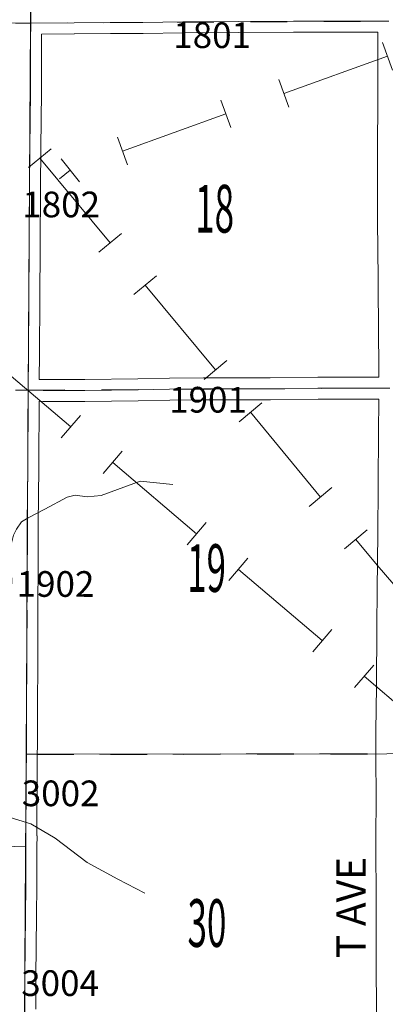
# Model space of a CAD drawing. Extents: x -68.1 to -24.1, y -15.1 to 18.9.
# Drawn here: x -40.2 to -39.2, y -2 to 0.7 of the extents above; entities that cross this region are included whole.
import ezdxf
from ezdxf.enums import TextEntityAlignment as Align

# ---------------------------------------------------------------- set-up
doc = ezdxf.new("R2010")
doc.units = ezdxf.units.MI
doc.header["$MEASUREMENT"] = 0
doc.linetypes.add('DGN Style 1', pattern=[0.03005, 5e-05, -0.03])
doc.linetypes.add('DGN Style 3', pattern=[0.07, 0.05, -0.02])
for name, color, linetype, lineweight in [('tdCoHydroRiver', 5, 'Continuous', 0), ('tdCoPipe', 7, 'Continuous', 13), ('tdCoPipe1', 7, 'Continuous', 0), ('tdCoPipe2', 7, 'Continuous', 0), ('tdCoSecRdNmbr', 1, 'Continuous', 13), ('tdCoSecRdTxt', 7, 'Continuous', 0), ('tdCoSecRteBand', 7, 'Continuous', 30), ('tdCoSecRteCL', 7, 'Continuous', 0), ('tdCoSectLine', 7, 'DGN Style 1', 13), ('tdCoSectLinePart', 7, 'DGN Style 1', 13), ('tdCoSectNmbr', 7, 'Continuous', 0), ('tdCoSurfGravel', 1, 'Continuous', 0), ('tdCoTwpBndry', 1, 'DGN Style 3', 30), ('tdCoTwpBndryShd', 7, 'Continuous', 0)]:
    doc.layers.add(name, color=color, linetype=linetype, lineweight=lineweight)
doc.styles.add('Style-Century Gothic', font='GOTHIC.TTF')
doc.styles.add('Style-Tw Cen MT', font='TCM_____.TTF')

msp = doc.modelspace()

# ---------------------------------------------------------------- linework, layer by layer
at = {"layer": 'tdCoHydroRiver', "color": 5, "linetype": 'Continuous', "lineweight": 0, "flags": 128}
for points in [[(-39.7737, -0.5334), (-39.8635, -0.5247), (-39.9696, -0.5632), (-40.0075, -0.5675), (-40.0406, -0.5625), (-40.0627, -0.5686), (-40.123, -0.6012), (-40.169, -0.6244), (-40.1864, -0.6353), (-40.2008, -0.6557), (-40.2089, -0.6714), (-40.2155, -0.7013), (-40.2207, -0.7533), (-40.2145, -0.7707), (-40.2133, -0.8038), (-40.2229, -0.8274), (-40.2357, -0.8431), (-40.2707, -0.8743), (-40.2739, -0.879)], [(-39.8504, -1.6482), (-39.9242, -1.6097), (-40.0074, -1.5647), (-40.0951, -1.4976), (-40.161, -1.4591), (-40.2177, -1.4412), (-40.2505, -1.4125), (-40.2958, -1.3569), (-40.3142, -1.3094), (-40.3171, -1.2794), (-40.3248, -1.2556), (-40.3275, -1.2098), (-40.3177, -1.1721), (-40.3032, -1.1359), (-40.2966, -1.1076), (-40.2963, -1.0792), (-40.2832, -1.0272), (-40.2558, -0.9691), (-40.251, -0.9534), (-40.2537, -0.9123), (-40.263, -0.8933), (-40.2739, -0.879)]]:
    msp.add_lwpolyline(points, dxfattribs=at)
at = {"layer": 'tdCoPipe', "color": 7, "linetype": 'Continuous', "lineweight": 0}
for p, q in [((-39.2023, 0.672), (-39.1752, 0.5966)), ((-39.4846, 0.5705), (-39.4575, 0.495)), ((-39.6428, 0.5148), (-39.6156, 0.4394)), ((-39.9251, 0.4132), (-39.8979, 0.3378)), ((-40.0788, 0.3544), (-40.0287, 0.2918))]:
    msp.add_line(p, q, dxfattribs=at)
at = {"layer": 'tdCoPipe', "color": 7, "linetype": 'Continuous', "lineweight": 0, "flags": 128}
for points in [[(-39.1888, 0.6343), (-39.471, 0.5328)], [(-39.6292, 0.4771), (-39.9115, 0.3755)], [(-40.0537, 0.3231), (-40.0833, 0.2994)]]:
    msp.add_lwpolyline(points, dxfattribs=at)
at = {"layer": 'tdCoPipe1', "color": 7, "linetype": 'Continuous', "lineweight": 0}
for p, q in [((-40.0263, -0.3457), (-40.0782, -0.4068)), ((-39.912, -0.4429), (-39.9639, -0.504)), ((-39.6835, -0.6372), (-39.7354, -0.6983)), ((-39.5692, -0.7344), (-39.6211, -0.7955)), ((-39.3407, -0.9288), (-39.3926, -0.9898)), ((-39.2264, -1.0259), (-39.2783, -1.087))]:
    msp.add_line(p, q, dxfattribs=at)
at = {"layer": 'tdCoPipe1', "color": 7, "linetype": 'Continuous', "lineweight": 0, "flags": 128}
for points in [[(-40.0522, -0.3763), (-40.2446, -0.2127), (-40.2481, -0.1652)], [(-39.7094, -0.6678), (-39.938, -0.4734)], [(-39.3666, -0.9593), (-39.5952, -0.765)], [(-39.0822, -1.2923), (-39.1352, -1.1561), (-39.2524, -1.0565)]]:
    msp.add_lwpolyline(points, dxfattribs=at)
at = {"layer": 'tdCoPipe2', "color": 7, "linetype": 'Continuous', "lineweight": 0}
for p, q in [((-40.1059, 0.3818), (-40.1676, 0.3306)), ((-39.9145, 0.1508), (-39.9762, 0.0996)), ((-39.8188, 0.0353), (-39.8805, -0.0159)), ((-39.6273, -0.1957), (-39.6891, -0.2469)), ((-39.5316, -0.3112), (-39.5933, -0.3624)), ((-39.3402, -0.5422), (-39.4019, -0.5934)), ((-39.2445, -0.6577), (-39.3062, -0.7089))]:
    msp.add_line(p, q, dxfattribs=at)
at = {"layer": 'tdCoPipe2', "color": 7, "linetype": 'Continuous', "lineweight": 0, "flags": 128}
for points in [[(-39.9453, 0.1252), (-40.1368, 0.3562)], [(-39.6582, -0.2213), (-39.8496, 0.0097)], [(-39.3711, -0.5678), (-39.5625, -0.3368)], [(-39.0805, -0.9114), (-39.2169, -0.7538), (-39.2753, -0.6833)]]:
    msp.add_lwpolyline(points, dxfattribs=at)
at = {"layer": 'tdCoSecRteBand', "color": 7, "linetype": 'Continuous', "lineweight": 0, "flags": 128}
for points in [[(-40.0145, -0.2477), (-39.8694, -0.2458), (-39.7834, -0.244), (-39.7832, -0.244), (-39.6905, -0.2428), (-39.6901, -0.2428), (-39.69, -0.2428), (-39.6247, -0.243), (-39.5086, -0.2426), (-39.3787, -0.2411), (-39.3784, -0.2411), (-39.3183, -0.2411), (-39.2612, -0.2406), (-39.261, -0.2406), (-39.2608, -0.2406), (-39.2122, -0.2408), (-39.2122, -0.1953), (-39.2131, -0.1324), (-39.2131, -0.1322), (-39.2144, 0.0276), (-39.2158, 0.1854), (-39.2158, 0.1857), (-39.2158, 0.3344), (-39.2158, 0.3345), (-39.2156, 0.3895), (-39.2154, 0.5055), (-39.2154, 0.5056), (-39.2147, 0.6339), (-39.2149, 0.6917), (-39.2149, 0.6919), (-39.2149, 0.692), (-39.2149, 0.6997), (-39.2976, 0.7), (-39.4447, 0.6998), (-39.5946, 0.699), (-39.7466, 0.6978), (-39.8552, 0.6961), (-39.8557, 0.6961), (-39.9445, 0.6961), (-40.0425, 0.6948), (-40.0428, 0.6948), (-40.1318, 0.6946), (-40.132, 0.6771), (-40.1327, 0.537), (-40.1327, 0.5369), (-40.1341, 0.3834), (-40.1341, 0.3834), (-40.135, 0.2771), (-40.1358, 0.1135), (-40.1358, 0.1134), (-40.1365, -0.0252), (-40.1365, -0.0252), (-40.1378, -0.1786), (-40.1383, -0.2467), (-40.1383, -0.2468), (-40.1381, -0.2469), (-40.1273, -0.247), (-40.0145, -0.2477)], [(-39.2191, -1.9749), (-39.2193, -1.8343), (-39.2193, -1.8343), (-39.2195, -1.6672), (-39.2205, -1.5183), (-39.2205, -1.5181), (-39.2205, -1.518), (-39.22, -1.3674), (-39.2204, -1.2978), (-39.2205, -1.2978), (-39.2205, -1.2679), (-39.2208, -1.2068), (-39.2208, -1.2066), (-39.2208, -1.2062), (-39.2191, -1.0847), (-39.2176, -0.922), (-39.2168, -0.8202), (-39.2168, -0.8202), (-39.2154, -0.6663), (-39.2154, -0.6663), (-39.2141, -0.5393), (-39.2134, -0.385), (-39.2134, -0.3847), (-39.2122, -0.3102), (-39.2122, -0.3009), (-39.2122, -0.3008), (-39.2123, -0.3008), (-39.2609, -0.3006), (-39.3179, -0.3011), (-39.3182, -0.3011), (-39.3782, -0.3011), (-39.508, -0.3025), (-39.5082, -0.3026), (-39.6246, -0.303), (-39.6247, -0.303), (-39.6248, -0.303), (-39.6899, -0.3028), (-39.7823, -0.304), (-39.8683, -0.3058), (-39.8685, -0.3058), (-40.014, -0.3077), (-40.0144, -0.3077), (-40.0146, -0.3077), (-40.1277, -0.307), (-40.1279, -0.307), (-40.1387, -0.3068), (-40.1387, -0.3118), (-40.1397, -0.4701), (-40.1397, -0.4701), (-40.1405, -0.584), (-40.1405, -0.5842), (-40.141, -0.6215), (-40.141, -0.748), (-40.141, -0.7483), (-40.1419, -0.8722), (-40.1422, -1.0043), (-40.1422, -1.0044), (-40.1429, -1.1538), (-40.1429, -1.1887), (-40.1429, -1.1889), (-40.1437, -1.326), (-40.1437, -1.3262), (-40.1451, -1.4648), (-40.1451, -1.4912), (-40.1451, -1.492), (-40.1444, -1.492), (-40.1451, -1.5216), (-40.1451, -1.5512), (-40.1451, -1.5564), (-40.1451, -1.5565), (-40.1454, -1.634), (-40.1454, -1.6342), (-40.1461, -1.7019), (-40.1466, -1.8022), (-40.1466, -1.8024), (-40.1474, -1.8672), (-40.1481, -1.9647)]]:
    msp.add_lwpolyline(points, dxfattribs=at)
at = {"layer": 'tdCoSecRteCL', "color": 7, "linetype": 'Continuous', "lineweight": 13, "flags": 128}
for points in [[(-40.1733, -1.2596), (-40.1729, -1.1887), (-40.1729, -1.1537), (-40.1722, -1.0043), (-40.1719, -0.8721), (-40.171, -0.748), (-40.171, -0.6213), (-40.1705, -0.5838), (-40.1697, -0.4699), (-40.1687, -0.3116), (-40.1685, -0.2765), (-40.1677, -0.1784), (-40.1665, -0.025), (-40.1658, 0.1136), (-40.165, 0.2773), (-40.1641, 0.3836), (-40.1627, 0.5372), (-40.162, 0.6773), (-40.1615, 0.7245), (-40.1605, 0.8373)], [(-41.4058, 0.7336), (-41.3935, 0.733), (-41.2875, 0.7313), (-41.233, 0.729), (-41.1447, 0.729), (-40.9644, 0.729), (-40.9124, 0.729), (-40.8276, 0.7295), (-40.7457, 0.7283), (-40.7008, 0.729), (-40.6263, 0.729), (-40.5183, 0.7276), (-40.4256, 0.7266), (-40.3052, 0.7248), (-40.2036, 0.7243), (-40.1615, 0.7245), (-40.0429, 0.7248), (-39.9447, 0.7261), (-39.8557, 0.7261), (-39.7469, 0.7278), (-39.5948, 0.729), (-39.4448, 0.7298), (-39.2976, 0.73), (-39.1847, 0.7296)], [(-40.2033, -0.276), (-40.1685, -0.2765), (-40.1276, -0.277), (-40.0144, -0.2777), (-39.8689, -0.2758), (-39.7828, -0.274), (-39.6901, -0.2728), (-39.6247, -0.273), (-39.5083, -0.2726), (-39.3784, -0.2711), (-39.3182, -0.2711), (-39.261, -0.2706), (-39.1822, -0.2709)], [(-40.1801, -2.2708), (-40.1796, -2.2415), (-40.1788, -2.1364), (-40.1776, -2.0077), (-40.1781, -1.9648), (-40.1774, -1.8669), (-40.1766, -1.802), (-40.1761, -1.7017), (-40.1754, -1.6339), (-40.1751, -1.5564), (-40.1751, -1.5212), (-40.1751, -1.4647), (-40.1737, -1.3258), (-40.1733, -1.2596)], [(-40.3349, -1.517), (-40.1751, -1.5212)]]:
    msp.add_lwpolyline(points, dxfattribs=at)
at = {"layer": 'tdCoSectLine', "color": 7, "linetype": 'DGN Style 1', "lineweight": 0, "flags": 128}
for points in [[(-40.1545, 1.7291), (-40.1619, 0.7245)], [(-41.1511, 0.729), (-40.1619, 0.7245)], [(-40.1619, 0.7245), (-39.185, 0.7296)], [(-40.1619, 0.7245), (-40.1688, -0.2764)], [(-41.1653, -0.262), (-40.1688, -0.2764)], [(-40.1688, -0.2764), (-40.1737, -1.2693)], [(-40.1688, -0.2764), (-39.1825, -0.2709)], [(-41.1714, -1.253), (-40.1737, -1.2693)], [(-40.1805, -2.2708), (-40.1737, -1.2693)], [(-40.1737, -1.2693), (-39.1908, -1.2678)]]:
    msp.add_lwpolyline(points, dxfattribs=at)
at = {"layer": 'tdCoSectLinePart', "color": 7, "linetype": 'DGN Style 1', "lineweight": 0, "flags": 128}
msp.add_lwpolyline([(-40.1439, -1.2693), (-39.221, -1.2678)], dxfattribs=at)
at = {"layer": 'tdCoSurfGravel', "color": 1, "linetype": 'Continuous', "lineweight": 0, "flags": 128}
for points in [[(-40.1733, -1.2596), (-40.1729, -1.1887), (-40.1729, -1.1537), (-40.1722, -1.0043), (-40.1719, -0.8721), (-40.171, -0.748), (-40.171, -0.6213), (-40.1705, -0.5838), (-40.1697, -0.4699), (-40.1687, -0.3116), (-40.1685, -0.2765), (-40.1677, -0.1784), (-40.1665, -0.025), (-40.1658, 0.1136), (-40.165, 0.2773), (-40.1641, 0.3836), (-40.1627, 0.5372), (-40.162, 0.6773), (-40.1615, 0.7245), (-40.1605, 0.8373)], [(-41.4058, 0.7336), (-41.3935, 0.733), (-41.2875, 0.7313), (-41.233, 0.729), (-41.1447, 0.729), (-40.9644, 0.729), (-40.9124, 0.729), (-40.8276, 0.7295), (-40.7457, 0.7283), (-40.7008, 0.729), (-40.6263, 0.729), (-40.5183, 0.7276), (-40.4256, 0.7266), (-40.3052, 0.7248), (-40.2036, 0.7243), (-40.1615, 0.7245), (-40.0429, 0.7248), (-39.9447, 0.7261), (-39.8557, 0.7261), (-39.7469, 0.7278), (-39.5948, 0.729), (-39.4448, 0.7298), (-39.2976, 0.73), (-39.1847, 0.7296)], [(-40.2033, -0.276), (-40.1685, -0.2765), (-40.1276, -0.277), (-40.0144, -0.2777), (-39.8689, -0.2758), (-39.7828, -0.274), (-39.6901, -0.2728), (-39.6247, -0.273), (-39.5083, -0.2726), (-39.3784, -0.2711), (-39.3182, -0.2711), (-39.261, -0.2706), (-39.1822, -0.2709)], [(-40.1801, -2.2708), (-40.1796, -2.2415), (-40.1788, -2.1364), (-40.1776, -2.0077), (-40.1781, -1.9648), (-40.1774, -1.8669), (-40.1766, -1.802), (-40.1761, -1.7017), (-40.1754, -1.6339), (-40.1751, -1.5564), (-40.1751, -1.5212), (-40.1751, -1.4647), (-40.1737, -1.3258), (-40.1733, -1.2596)], [(-40.3349, -1.517), (-40.1751, -1.5212)]]:
    msp.add_lwpolyline(points, dxfattribs=at)
at = {"layer": 'tdCoTwpBndry', "color": 1, "linetype": 'DGN Style 3', "lineweight": 30, "flags": 128}
msp.add_lwpolyline([(-40.1437, -1.2693), (-39.2208, -1.2678)], dxfattribs=at)
at = {"layer": 'tdCoTwpBndryShd', "color": 7, "linetype": 'Continuous', "lineweight": 0, "flags": 128}
for points in [[(-40.1321, 7.5313), (-40.1424, 6.534), (-40.153, 5.5394), (-40.1519, 4.5456), (-40.1559, 3.5585), (-40.1604, 2.5707), (-40.1545, 1.7291), (-40.1619, 0.7245), (-40.1688, -0.2764), (-40.1737, -1.2693), (-40.1805, -2.2708), (-40.1814, -3.2532), (-40.195, -4.2683), (-40.1944, -5.2705), (-40.2282, -6.2526), (-40.2205, -7.2619), (-40.2328, -8.2649), (-40.248, -9.268)], [(-40.1737, -1.2693), (-39.1908, -1.2678), (-38.6269, -1.2652), (-38.6089, -1.2663), (-38.1907, -1.2732), (-37.1943, -1.278), (-36.1997, -1.2896), (-35.2025, -1.3008), (-34.2065, -1.308)]]:
    msp.add_lwpolyline(points, dxfattribs=at)

# ---------------------------------------------------------------- texts
at = {"layer": 'tdCoSecRdNmbr', "color": 1, "linetype": 'Continuous', "lineweight": 13, "style": 'Style-Tw Cen MT'}
for s, rotation, p in [('1801', 359.9694, (-39.6669, 0.6915)), ('1802', 359.9691, (-40.0786, 0.23)), ('1901', 359.9694, (-39.6782, -0.3025)), ('1902', 359.9692, (-40.094, -0.8049)), ('3002', 359.9692, (-40.0801, -1.3758)), ('3004', 359.9692, (-40.0816, -1.8933))]:
    msp.add_text(s, height=0.07, rotation=rotation, dxfattribs=at).set_placement(p, align=Align.MIDDLE_CENTER)
at = {"layer": 'tdCoSecRdTxt', "color": 7, "linetype": 'Continuous', "lineweight": 0, "style": 'Style-Century Gothic', "width": 0.975}
msp.add_text('T AVE', height=0.08, rotation=90, dxfattribs=at).set_placement((-39.2881, -1.6873), align=Align.MIDDLE_CENTER)
at = {"layer": 'tdCoSectNmbr', "color": 7, "linetype": 'Continuous', "lineweight": 0, "style": 'Style-Century Gothic', "width": 0.538462}
for s, rotation, p in [('18', 359.9694, (-39.6602, 0.1534)), ('19', 359.9694, (-39.6821, -0.8265)), ('30', 359.9695, (-39.6811, -1.7945))]:
    msp.add_text(s, height=0.13, rotation=rotation, dxfattribs=at).set_placement(p, align=Align.CENTER)

doc.saveas('drawing.dxf')
